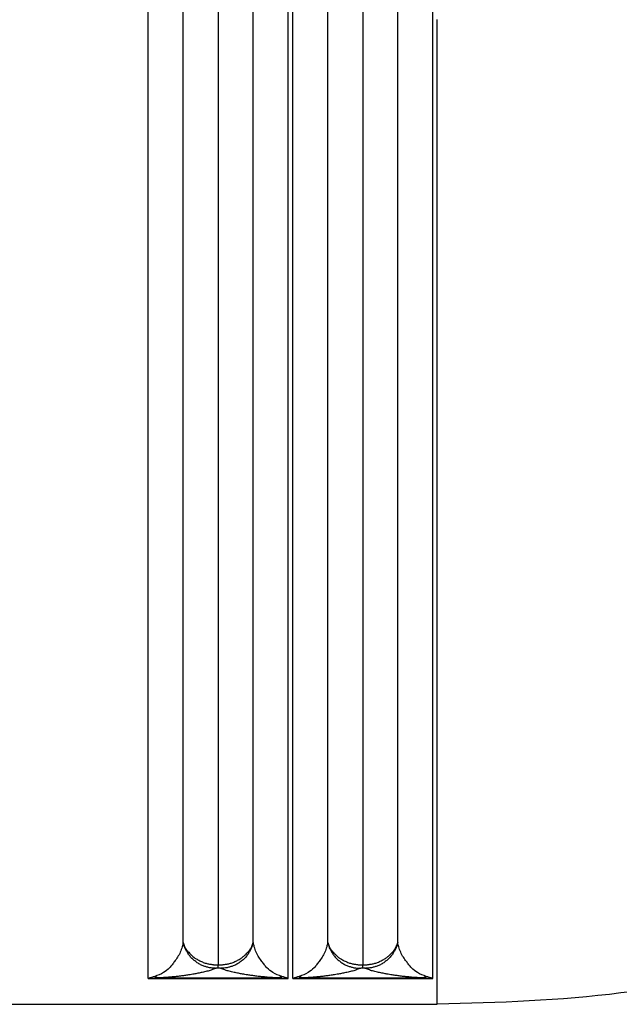
# Model space of a CAD drawing. Units: millimetres. Extents: x 364 to 643, y 89 to 304.
# Drawn here: x 539 to 549, y 146 to 163 of the extents above; entities that cross this region are included whole.
import ezdxf

# ---------------------------------------------------------------- set-up
doc = ezdxf.new("R2010")
doc.units = ezdxf.units.MM

msp = doc.modelspace()

# ---------------------------------------------------------------- linework, layer by layer
at = {"color": 7, "linetype": 'Continuous'}
for p, q in [((542.0035282735826, 179.7783857104455), (542.0035282735826, 146.5670766862461)), ((544.5435282735825, 179.7783857104455), (544.5435282735825, 146.567076686246)), ((545.8540633903553, 145.875249591035), (545.8540633903553, 163.1776795292102)), ((540.7738603898983, 146.3261918810148), (543.2331912300724, 146.3261455034122)), ((540.9906355721091, 146.3405732858836), (543.0164168471204, 146.3405732858836)), ((543.3138653170929, 146.3261455034122), (545.7731912300724, 146.3261455034122)), ((543.5306355721096, 146.3405732858836), (545.5564156888042, 146.3405272593678)), ((537.0633566360036, 145.8751824010684), (545.8540633903553, 145.875249591035))]:
    msp.add_line(p, q, dxfattribs=at)
for centre, radius, start, end in [((541.1195734834821, 145.5194043967562), 0.8777377671215508, 105.3889655881893, 113.1954123162298), ((541.00833568326, 146.6418728979295), 0.3018190685722247, 246.2227808065499, 266.6379729425805), ((542.9987189393448, 146.641799785245), 0.3017459525116966, 273.362423546415, 293.7810997179238), ((542.887186496303, 145.5195165588301), 0.877706972758239, 66.78301235732705, 74.59126065796104), ((543.65901940635, 145.5192106615809), 0.8776532255351446, 105.3507482842032, 113.1580797611845), ((543.548070379559, 146.6419369564529), 0.3018675776725178, 246.2886564883692, 266.6889551169768), ((545.538856855201, 146.6418332177755), 0.3018171519470079, 273.3351829885656, 293.739765106799), ((545.4280448613397, 145.5192162453809), 0.8776450554274298, 66.84224029093741, 74.65047602923097), ((541.0580819951102, 143.6829843230144), 2.658444679796774, 91.45378615397215, 96.13737892425804), ((542.9484030420022, 143.6829716954439), 2.658471758584999, 83.85040221957453, 88.53399638276849), ((543.5986514413761, 143.6830221628485), 2.658421360510253, 91.46607591788346, 96.14967007628462), ((545.4889651932023, 143.6829343403238), 2.658448738025642, 83.86253441750668, 88.546128263444)]:
    msp.add_arc(centre, radius, start, end, dxfattribs=at)
for points in [[(540.7738603898983, 146.3261918810148), (540.7738639386355, 147.0208854133417), (540.7738596833492, 147.3587937571674), (540.7738544197241, 147.8746106110314), (540.7738506133768, 148.5744676402473), (540.7738455823871, 149.674053647048), (540.7738424532578, 150.7929814089827), (540.7738446272627, 151.6432047125803), (540.7738481115496, 151.8886376461298), (540.7738520215182, 152.1134309814786), (540.773859233061, 153.285344761074), (540.7738609968342, 154.9783156188696), (540.7738615498779, 156.4100120506275), (540.7738611829402, 157.6176981830916), (540.7738589183277, 158.2573412008445), (540.7738584034905, 158.2848402194401), (540.7738578856486, 158.3106835594327), (540.7738553288174, 158.9707158645172), (540.7738551035766, 160.2456224460614), (540.7738562934857, 161.8106284160237), (540.7738579821046, 163.3409588863628), (540.7738593054515, 164.8300745634132), (540.7738579676434, 166.1316918216608), (540.7738531155726, 167.4843873472166), (540.7738480957748, 168.8697714279186), (540.773846255641, 170.0787329150164), (540.7738461230969, 171.3329745330587), (540.7738470046173, 172.8743587700999), (540.7738520568266, 174.3829554120126), (540.7738585593905, 175.2572652527165), (540.7738641007259, 176.1049701249109), (540.7738655203882, 176.8598935011571), (540.7738649627642, 177.6344166717403), (540.7738638159283, 178.2958720724748), (540.7738603018531, 178.9688002071847), (540.7738545003426, 179.5403853422858), (540.7738487708015, 180.0193546650697)], [(543.2331912300723, 146.3261455034122), (543.2331919926974, 147.0208825420543), (543.2331968639921, 147.3588056722463), (543.2332021274968, 147.8746190438879), (543.2332059338097, 148.5744720292034), (543.2332109647843, 149.6740549483841), (543.2332140939081, 150.7929815718339), (543.2332119199023, 151.6432047119758), (543.2332084356154, 151.8886376452765), (543.2332045256469, 152.1134309803725), (543.233197314104, 153.2853447593491), (543.233195550331, 154.9783156188042), (543.2331949972871, 156.4100120591589), (543.2331953642248, 157.617698196466), (543.2331976288374, 158.257341207247), (543.2331981436746, 158.2848402218316), (543.2331986615164, 158.3106835580155), (543.2332012183476, 158.970715853034), (543.2332014435885, 160.2456224346266), (543.2332002536793, 161.8106284100595), (543.2331985650604, 163.3409588865992), (543.2331972417135, 164.8300745644116), (543.2331985795217, 166.1316918220637), (543.2332034315925, 167.4843873472417), (543.2332084513903, 168.8697714277166), (543.233210291524, 170.0787329145359), (543.2332104240681, 171.3329745327433), (543.2332095425477, 172.874358772836), (543.2332044903385, 174.3829554167182), (543.2331979877746, 175.2572652540565), (543.2331924464393, 176.1049701238004), (543.2331910267768, 176.8598935102955), (543.2331915844011, 177.6344167410572), (543.2331927312373, 178.2958722570496), (543.2331962453147, 178.9688005780622), (543.2332020468236, 179.5403853186896), (543.2332077763635, 180.0193536786577)], [(543.3138653170928, 146.3261455034122), (543.3138645544677, 147.0208825430558), (543.3138596831728, 147.3588056798808), (543.3138544196682, 147.8746190501954), (543.3138506133554, 148.5744720290097), (543.3138455823807, 149.674054946282), (543.3138424532569, 150.79298156988), (543.3138446272628, 151.6432047108218), (543.3138481115495, 151.8886376445455), (543.3138520215182, 152.1134309800054), (543.3138592330611, 153.2853447603417), (543.3138609968341, 154.978315618612), (543.3138615498779, 156.410012049438), (543.3138611829403, 157.6176981818115), (543.3138589183277, 158.2573412020333), (543.3138584034905, 158.2848402217013), (543.3138578856485, 158.3106835627198), (543.3138553288175, 158.9707158700438), (543.3138551035765, 160.2456224506202), (543.3138562934857, 161.8106284180094), (543.3138579821047, 163.3409588857717), (543.3138593054516, 164.8300745628308), (543.3138579676433, 166.1316918214493), (543.3138531155726, 167.4843873471998), (543.3138480957748, 168.8697714279944), (543.3138462556411, 170.0787329152024), (543.3138461230969, 171.3329745332264), (543.3138470046174, 172.8743587692115), (543.3138520568266, 174.3829554102858), (543.3138585593905, 175.2572652517355), (543.3138641007258, 176.1049701248853), (543.3138655203883, 176.8598935017309), (543.3138649627642, 177.6344166721574), (543.3138638159282, 178.2958720698883), (543.3138603018532, 178.9688002028957), (543.3138545003426, 179.5403853419605), (543.3138487708015, 180.0193546650697)], [(545.7731912300724, 146.3261455034122), (545.7731919926973, 147.0208825417119), (545.7731968639921, 147.3588056732726), (545.7732021274969, 147.8746190449095), (545.7732059338098, 148.5744720290902), (545.7732109647843, 149.6740549478749), (545.7732140939081, 150.7929815713848), (545.7732119199023, 151.6432047119908), (545.7732084356155, 151.8886376458904), (545.7732045256469, 152.1134309815661), (545.7731973141041, 153.2853447607055), (545.7731955503309, 154.9783156185475), (545.7731949972872, 156.4100120546054), (545.7731953642249, 157.6176981898026), (545.7731976288374, 158.2573412048273), (545.7731981436746, 158.2848402216605), (545.7731986615165, 158.3106835599808), (545.7732012183477, 158.970715860455), (545.7732014435885, 160.2456224416358), (545.7732002536793, 161.8106284135574), (545.7731985650605, 163.3409588862542), (545.7731972417135, 164.8300745637254), (545.7731985795217, 166.1316918217962), (545.7732034315925, 167.4843873472194), (545.7732084513902, 168.8697714278054), (545.773210291524, 170.0787329147463), (545.7732104240682, 171.3329745328751), (545.7732095425476, 172.8743587716144), (545.7732044903385, 174.3829554146444), (545.7731979877746, 175.2572652534856), (545.7731924464392, 176.1049701239762), (545.7731910267769, 176.8598935090954), (545.773191584401, 177.6344167401734), (545.7731927312374, 178.2958722654707), (545.7731962453149, 178.9688005982484), (545.7732020468238, 179.5403853364904), (545.7732077763636, 180.0193536786577)], [(541.3886940162581, 146.9599087261389), (541.3886882278381, 148.4586374337872), (541.3886870093263, 149.7862847829427), (541.3886910573581, 152.2628138071948), (541.3886953618171, 154.7387680176248), (541.388695200137, 155.9557528164817), (541.3886938668988, 157.2433180948665), (541.3886924867588, 159.5683097471482), (541.3886922091, 161.5631737846411), (541.3886923145615, 161.8910268334289), (541.3886924757056, 162.1984079640749), (541.3886926768241, 162.5570770910366), (541.3886929167659, 162.9849544805836), (541.3886934573466, 163.9489210570035), (541.3886940025488, 164.9210206477101), (541.3886943453851, 165.7291965963643), (541.3886940237808, 166.5351439250555), (541.3886897924986, 169.1600678059494), (541.3886862374598, 171.8757745277629), (541.3886869912924, 173.0182077202251), (541.3886894607203, 174.1358764756719), (541.3886938745919, 175.931474436753), (541.3886967770275, 177.6428808956657), (541.3886964840019, 178.4189707971641), (541.3886937860706, 179.3856530239785)], [(542.6183625309752, 146.9599230496934), (542.6183683193551, 148.4586506553426), (542.6183695378388, 149.786294929415), (542.6183654897987, 152.2628174212404), (542.6183611853464, 154.7387663732319), (542.6183613470263, 155.9557517655261), (542.6183626802654, 157.2433176366052), (542.6183640604061, 159.5683096898655), (542.618364338065, 161.5631737846411), (542.6183642326037, 161.8910268334289), (542.6183640714594, 162.1984079640749), (542.618363870341, 162.5570770910366), (542.6183636303992, 162.9849544805835), (542.6183630898186, 163.9489210570035), (542.6183625446163, 164.9210206477101), (542.6183622017799, 165.7291965963643), (542.6183625233843, 166.5351439250556), (542.6183667546665, 169.160067815204), (542.6183703097051, 171.8757746017992), (542.6183695558723, 173.0182078656686), (542.6183670864442, 174.1358766920113), (542.6183626725738, 175.931474045566), (542.6183597701378, 177.6428797549597), (542.6183600631612, 178.4189691960851), (542.6183627610877, 179.3856510884813)], [(543.9286940162581, 146.9599087257413), (543.9286882278382, 148.4586374334201), (543.9286870093264, 149.786284782661), (543.928691057358, 152.2628138070944), (543.9286953618171, 154.7387680176704), (543.9286952001371, 155.9557528165108), (543.9286938668988, 157.2433180948792), (543.9286924867588, 159.5683097471498), (543.9286922091001, 161.563173784641), (543.9286923145614, 161.8910268334289), (543.9286924757057, 162.1984079640749), (543.9286926768241, 162.5570770910366), (543.9286929167658, 162.9849544805836), (543.9286934573465, 163.9489210570036), (543.9286940025488, 164.9210206477101), (543.9286943453852, 165.7291965963643), (543.9286940237807, 166.5351439250555), (543.9286897924986, 169.1600678156183), (543.9286862374599, 171.8757746051141), (543.9286869912928, 173.0182078721809), (543.928689460721, 174.1358767016981), (543.9286938745912, 175.9314740280502), (543.9286967770273, 177.6428797038833), (543.928696484004, 178.4189691243948), (543.9286937860777, 179.3856510018171)], [(545.1583625309752, 146.9599230500239), (545.1583683193551, 148.4586506556477), (545.1583695378388, 149.7862949296491), (545.1583654897987, 152.2628174213237), (545.1583611853464, 154.738766373194), (545.1583613470264, 155.9557517655019), (545.1583626802653, 157.2433176365946), (545.1583640604061, 159.5683096898642), (545.1583643380651, 161.5631737846411), (545.1583642326037, 161.8910268334289), (545.1583640714595, 162.198407964075), (545.158363870341, 162.5570770910366), (545.1583636303992, 162.9849544805836), (545.1583630898185, 163.9489210570035), (545.1583625446162, 164.9210206477101), (545.1583622017799, 165.7291965963643), (545.1583625233843, 166.5351439250556), (545.1583667546665, 169.1600678076981), (545.1583703097053, 171.8757745417516), (545.1583695558726, 173.0182077477056), (545.1583670864446, 174.1358765165477), (545.1583626725733, 175.9314743628411), (545.1583597701376, 177.6428806801378), (545.1583600631628, 178.4189704946521), (545.1583627610933, 179.3856526582807)], [(563.5938841979597, 152.7623989351137), (557.7518819486314, 150.2556135230692), (552.7491306333018, 147.0739259224907), (549.0793463568411, 146.074801868727), (545.8540633903552, 145.875249591035)], [(541.3886940162581, 146.9599087261389), (541.36977848685, 146.8852196726605), (541.3372781235802, 146.7912432768238), (541.289088529925, 146.7028714841492), (541.2361715538133, 146.6273965658577), (541.1930886429366, 146.5699311661834), (541.147338608574, 146.5169688991087), (541.0420803325903, 146.4316020264584), (540.8866478255793, 146.3656722182654)], [(541.9544701489149, 146.5098617405888), (541.8769325577407, 146.514435198487), (541.8189518849978, 146.5255173852598), (541.7929702917014, 146.5331633863963), (541.7668406852637, 146.5419195986866), (541.7382196851777, 146.551942168296), (541.7082600582883, 146.5638505707766), (541.6776488005762, 146.5788115449831), (541.6483502000629, 146.5963694586669), (541.6208195486378, 146.6160348431473), (541.5942249766249, 146.6368720788644), (541.5679461389741, 146.6580963730197), (541.542598931519, 146.6804924043619), (541.5188668428732, 146.7051201518794), (541.4973616317664, 146.7316147066705), (541.4789532247487, 146.7581869168962), (541.462688002372, 146.7838718776735), (541.4482267031317, 146.8074012970934), (541.4348788229839, 146.8310318870472), (541.410865283427, 146.8851776907894), (541.3886940162581, 146.9599087261389)], [(541.3886940162581, 146.9599087261389), (541.4132051854168, 146.8935687329514), (541.4399058216363, 146.8446871181496), (541.471986443586, 146.8031201661893), (541.5240792084093, 146.7483221995665), (541.5722179884951, 146.7044816271425), (541.586994640799, 146.692976966401), (541.603934020324, 146.6818942134785), (541.6615437304561, 146.6500422708663), (541.7259278293691, 146.6186576919584), (541.7571518148268, 146.6059337133048), (541.789744857256, 146.5960704915241), (541.8494292151879, 146.5830012850446), (541.9059228433963, 146.5733672945864), (541.9219312071209, 146.5712844626607), (541.937658978924, 146.5698067601535), (541.9541379004127, 146.5686942956253), (541.9710142417426, 146.5678038498355), (541.9853628778737, 146.5672704203846), (542.0035282735826, 146.5670766862461)], [(542.0035282735826, 146.5670766862461), (542.0228863213869, 146.5673265958839), (542.0389241808678, 146.5679437349507), (542.0520275782267, 146.5686318268176), (542.0644689245696, 146.5694617841091), (542.0815979673807, 146.5710390126972), (542.1001606825536, 146.5733849240967), (542.1579676025814, 146.5830805236902), (542.2172299845915, 146.5960057278575), (542.2494178161691, 146.6057110836605), (542.2804515254612, 146.6183092224401), (542.3441637774744, 146.6493214859378), (542.4008645923784, 146.6805516427747), (542.417077868582, 146.6910474180037), (542.4312104460448, 146.7018716913615), (542.4797017683668, 146.745251399288), (542.5327186419671, 146.8000658660146), (542.5658093183665, 146.8423620763377), (542.5932745879837, 146.8922254446308), (542.6183625309752, 146.9599230496934)], [(542.6183625309752, 146.9599230496934), (542.5961957332208, 146.8851889204628), (542.572185257446, 146.8310405609446), (542.558838821401, 146.8074089919859), (542.5443789337613, 146.7838784902435), (542.5281151965444, 146.7581922427075), (542.5097082675044, 146.7316185845193), (542.4882046385928, 146.7051226301936), (542.4644740181568, 146.6804934147716), (542.4391284140033, 146.6580961011177), (542.4128510944375, 146.6368704524317), (542.3862579470356, 146.616031794932), (542.3587286072614, 146.5963649485128), (542.3294314825325, 146.5788057158037), (542.2988215978426, 146.563843410048), (542.2688635244406, 146.5519338739332), (542.2402438857348, 146.5419101957882), (542.2141153816592, 146.5331529346035), (542.1881347664032, 146.525505901535), (542.1301570653502, 146.5144217630071), (542.0526233905846, 146.5098458311064)], [(543.1203960196735, 146.3656742558569), (542.9656099936935, 146.43118699339), (542.8603792516735, 146.5162666714567), (542.8141769325082, 146.5696667398755), (542.7707643886243, 146.6275611947228), (542.718110627717, 146.7026398971253), (542.6701881059596, 146.7903485192754), (542.6375198427987, 146.8844041717214), (542.6183625309752, 146.9599230496934)], [(543.9286940162581, 146.9599087257413), (543.9097785314693, 146.8852198220786), (543.8772782037177, 146.7912434481784), (543.8290885710976, 146.7028715480742), (543.7761715375609, 146.6273965436664), (543.7330886057655, 146.5699311177591), (543.6873385400315, 146.5169688239537), (543.582084413048, 146.4315869957662), (543.4266806563737, 146.3655521349542)], [(543.9286940162581, 146.9599087257413), (543.950865283371, 146.8851776903914), (543.9748788228362, 146.8310318868264), (543.9882267030177, 146.807401296815), (544.0026880023063, 146.7838718773143), (544.0189532246939, 146.7581869165157), (544.0373616317065, 146.7316147062942), (544.0588668427424, 146.705120151591), (544.0825989313271, 146.6804924041433), (544.1079461388279, 146.6580963727683), (544.1342249764965, 146.6368720786046), (544.1608195483208, 146.6160348430436), (544.1883501996017, 146.5963694586842), (544.2176488005064, 146.578811544785), (544.2482600585929, 146.5638505703986), (544.2782196851879, 146.5519421680318), (544.3068406849775, 146.5419195985264), (544.3329702916318, 146.5331633861639), (544.3589518851718, 146.5255173849517), (544.4169325575455, 146.5144351982557), (544.4944701485731, 146.5098617404054)], [(543.9286940162581, 146.9599087257413), (543.9532051850471, 146.8935687330081), (543.9799058204093, 146.8446871192666), (544.0119864414365, 146.8031201683727), (544.0640792073848, 146.7483222005661), (544.1122179886811, 146.7044816270127), (544.1269946409532, 146.6929769662895), (544.1439340204065, 146.681894213418), (544.2015437304512, 146.6500422708664), (544.2659278293506, 146.6186576919656), (544.2971518148145, 146.6059337133086), (544.32974485725, 146.5960704915254), (544.3894292151906, 146.5830012850441), (544.4459228434077, 146.5733672945851), (544.4619312071346, 146.5712844626593), (544.4776589789376, 146.5698067601521), (544.4941379004108, 146.5686942956253), (544.5110142417291, 146.5678038498362), (544.5253628778706, 146.5672704203848), (544.5435282735825, 146.567076686246)], [(544.5435282735825, 146.567076686246), (544.5628863216016, 146.5673265958887), (544.5789241812565, 146.5679437349692), (544.5920275787557, 146.5686318268514), (544.6044689252303, 146.5694617841602), (544.6215979679514, 146.5710390127517), (544.6401606830007, 146.5733849241471), (544.6979676026838, 146.5830805237084), (544.7572299843373, 146.596005727801), (544.7894178156525, 146.6057110835068), (544.8204515246834, 146.6183092221413), (544.8841637767566, 146.649321485564), (544.9408645919207, 146.6805516424603), (544.9570778683678, 146.6910474178302), (544.9712104460134, 146.7018716913165), (545.0197017675413, 146.7452513985104), (545.0727186403203, 146.8000658644048), (545.1058093174242, 146.8423620755407), (545.1332745877036, 146.8922254446388), (545.1583625309752, 146.9599230500239)], [(545.1583625309752, 146.9599230500239), (545.1361957331395, 146.8851889207352), (545.1121852572462, 146.8310405609917), (545.0988388212816, 146.807408992174), (545.0843789337213, 146.7838784905629), (545.0681151964143, 146.7581922428856), (545.0497082672803, 146.7316185845542), (545.0282046385196, 146.7051226304052), (545.0044740182481, 146.680493415156), (544.9791284139824, 146.6580961014046), (544.9528510943104, 146.6368704526285), (544.9262579470683, 146.6160317952514), (544.8987286074232, 146.5963649489318), (544.8694314822809, 146.5788057159853), (544.83882159716, 146.5638434100188), (544.8088635239637, 146.5519338739816), (544.7802438855404, 146.5419101959334), (544.7541153816485, 146.53315293481), (544.7281347665106, 146.525505901776), (544.6701570651974, 146.5144217631862), (544.5926233903035, 146.5098458312563)], [(545.6603633637019, 146.3655548045737), (545.5056059353437, 146.4311720422013), (545.4003793145121, 146.5162666054924), (545.3541769530611, 146.5696667142719), (545.3107643916068, 146.6275611906517), (545.2581106705907, 146.702639831065), (545.2101881848471, 146.7903483512039), (545.1775198868137, 146.8844040249878), (545.1583625309752, 146.9599230500239)], [(542.0037778759972, 146.5152600158464), (542.0037327245943, 146.5187379225373), (542.0037108075122, 146.5212166067732), (542.0037030430706, 146.5222233879706), (542.0036956485142, 146.5232541064139), (542.0036856697803, 146.5248365717667), (542.0036757606251, 146.5266022068214), (542.0036642273799, 146.5288712019947), (542.0036535180236, 146.5311102789836), (542.0036434860227, 146.5332436526894), (542.0036340194561, 146.5353379670424), (542.003623336117, 146.5378947817288), (542.0036131975578, 146.5405226818386), (542.003602160888, 146.5435736549964), (542.0035923517539, 146.5463876960255), (542.0035841091992, 146.5487770498713), (542.0035764913528, 146.5510354507867), (542.0035557054837, 146.557623069088), (542.0035282735826, 146.5670766862461)], [(544.5437778759888, 146.5152600158464), (544.5437327245872, 146.5187379225373), (544.5437108075059, 146.5212166067732), (544.5437030430646, 146.5222233879706), (544.5436956485084, 146.5232541064139), (544.543685669775, 146.5248365717667), (544.5436757606201, 146.5266022068214), (544.5436642273752, 146.5288712019947), (544.5436535180194, 146.5311102789836), (544.5436434860187, 146.5332436526894), (544.5436340194524, 146.5353379670424), (544.5436233361137, 146.5378947817288), (544.5436131975549, 146.5405226818386), (544.5436021608855, 146.5435736549964), (544.5435923517517, 146.5463876960254), (544.5435841091974, 146.5487770498713), (544.543576491351, 146.5510354507867), (544.5435557054827, 146.557623069088), (544.5435282735825, 146.567076686246)], [(541.9544701489149, 146.5098617405888), (541.8820139687982, 146.4771771877648), (541.8061801459719, 146.4546185232869), (541.7240050161163, 146.4356323003086), (541.6473998186118, 146.4198307896219), (541.6115780844268, 146.412649673588), (541.5769975982596, 146.406002821045), (541.532932900275, 146.3982075783824), (541.4828275066452, 146.3902961000451), (541.4095694683822, 146.3801692009248), (541.3379260101384, 146.3710223311721), (541.2997179145622, 146.3662792453453), (541.2617111784954, 146.3619573523501), (541.233806084457, 146.3591319063432), (541.2124926734363, 146.3570873615416), (541.2086094091345, 146.3567187695877), (541.205048432153, 146.3563803063997), (541.1876812111541, 146.3547349401779), (541.1651863304662, 146.3526366778492), (541.0954441554625, 146.3468230203374), (540.990635572109, 146.3405732858836)], [(541.9544701489149, 146.5098617405888), (541.9571409246946, 146.5110382175186), (541.9598261466788, 146.5118261658984), (541.9638466964503, 146.5125994859769), (541.9681489625343, 146.5132085614247), (541.9739252905122, 146.5139452997889), (541.9803528372631, 146.5145541178181), (541.9854254121617, 146.5148426407043), (541.9899236262788, 146.5150136353107), (541.9926828338222, 146.5150927802945), (541.9929162550782, 146.5150994826554), (541.9931640206051, 146.5151069504041), (541.9941032570027, 146.5151348241097), (541.995409330789, 146.5151699739257), (541.9990058878645, 146.5152353346061), (542.0037778759972, 146.5152600158464)], [(542.0037778759972, 146.5152600158464), (542.0081919590189, 146.5152362958838), (542.0114325162405, 146.5151758952795), (542.0126059668357, 146.5151446228556), (542.013568456522, 146.5151166145896), (542.0141339309262, 146.5150999435217), (542.0147089243653, 146.515083448306), (542.0197970660714, 146.5149211801473), (542.0266602003087, 146.5145622065518), (542.0326945098034, 146.5139940406597), (542.0383793726564, 146.5132785272112), (542.0436315734368, 146.5125363500266), (542.0483770343391, 146.5115527033769), (542.050575766748, 146.5108144579369), (542.0526233905846, 146.5098458311064)], [(543.0164168471202, 146.3405732858836), (542.9401292318605, 146.3448682425668), (542.8837339803174, 146.3489602515218), (542.8386703078763, 146.3529219954667), (542.8158323181732, 146.3550656933547), (542.8005754918458, 146.3565189891706), (542.7991346745191, 146.3566566153021), (542.7975607097669, 146.3568059887682), (542.7772282929914, 146.3587416553473), (542.7466794884742, 146.3618107163264), (542.7050592482593, 146.3665375590525), (542.6638746368919, 146.371677082376), (542.5934094989422, 146.3807294422423), (542.5220955473142, 146.3906419409394), (542.4728027780204, 146.3984494379537), (542.4293759602679, 146.4061349065558), (542.3954288850326, 146.412658351241), (542.3601520215607, 146.4197306033871), (542.2811359357135, 146.4360508731494), (542.196361983237, 146.455780388957), (542.1226766845002, 146.478004903827), (542.0526233905846, 146.5098458311064)], [(544.4944701485731, 146.5098617404054), (544.4220141295541, 146.4771772434588), (544.3461804537868, 146.454618601696), (544.2640051543834, 146.435632330242), (544.1873997915538, 146.4198307841627), (544.1515780617975, 146.4126496690257), (544.1169975890357, 146.4060028191906), (544.0729328988746, 146.3982075781106), (544.0228275063066, 146.3902960999952), (543.9495694678906, 146.38016920086), (543.8779260096704, 146.3710223311139), (543.8397179148606, 146.3662792453821), (543.801711179733, 146.3619573524844), (543.7738060863874, 146.3591319065354), (543.7524926751473, 146.3570873617047), (543.7486094100245, 146.3567187696723), (543.7450484322865, 146.3563803064123), (543.7276812107019, 146.3547349401356), (543.7051863300765, 146.3526366778136), (543.635444155341, 146.3468230203282), (543.5306355721095, 146.3405732858836)], [(544.4944701485731, 146.5098617404054), (544.4988796084342, 146.511492807197), (544.5035800814032, 146.5125243101826), (544.5069799266776, 146.513050433997), (544.5076027565075, 146.5131352858701), (544.5081968957684, 146.5132149724199), (544.5128161913719, 146.5137969594866), (544.5198552751503, 146.5144875696598), (544.5252779863465, 146.5148229227314), (544.5299051980759, 146.5150111705643), (544.5326828337634, 146.5150927802924), (544.5329162549502, 146.5150994826514), (544.533164020409, 146.5151069503981), (544.5341032567895, 146.5151348241036), (544.5354093306071, 146.515169973921), (544.5390058877667, 146.5152353346048), (544.5437778759888, 146.5152600158464)], [(544.5437778759888, 146.5152600158464), (544.548191958942, 146.5152362958847), (544.5514325161051, 146.5151758952828), (544.5526059666786, 146.5151446228599), (544.5535684563613, 146.5151166145944), (544.5541339308177, 146.5150999435251), (544.5547089243155, 146.5150834483078), (544.5597970658962, 146.5149211801668), (544.5666601991346, 146.5145622066962), (544.5726945071045, 146.5139940410079), (544.5783793710277, 146.5132785274263), (544.5836315854866, 146.5125363481036), (544.5883770555406, 146.5115526978302), (544.5905757780835, 146.5108144536407), (544.5926233903035, 146.5098458312563)], [(545.5564156888041, 146.3405272593678), (545.4801288607141, 146.3448546075364), (545.4237338413517, 146.3489585554818), (545.3786701268864, 146.3529220122817), (545.3558322549862, 146.3550656993355), (545.3405754902542, 146.3565189893227), (545.3391346750997, 146.3566566152466), (545.3375607111208, 146.3568059886389), (545.3172282947799, 146.3587416551704), (545.2866794895576, 146.36181071621), (545.2450592485009, 146.3665375590228), (545.2038746364967, 146.3716770824255), (545.1334094985503, 146.3807294422943), (545.0620955470441, 146.3906419409793), (545.0128027767695, 146.3984494381975), (544.9693759518512, 146.4061349082489), (544.9354288642822, 146.4126583554253), (544.9001519964047, 146.4197306084628), (544.8211360675516, 146.4360508444962), (544.7363622745497, 146.4557803137575), (544.6626768361886, 146.4780048505005), (544.5926233903035, 146.5098458312563)]]:
    msp.add_spline(points, degree=3, dxfattribs=at)

doc.saveas('drawing.dxf')
